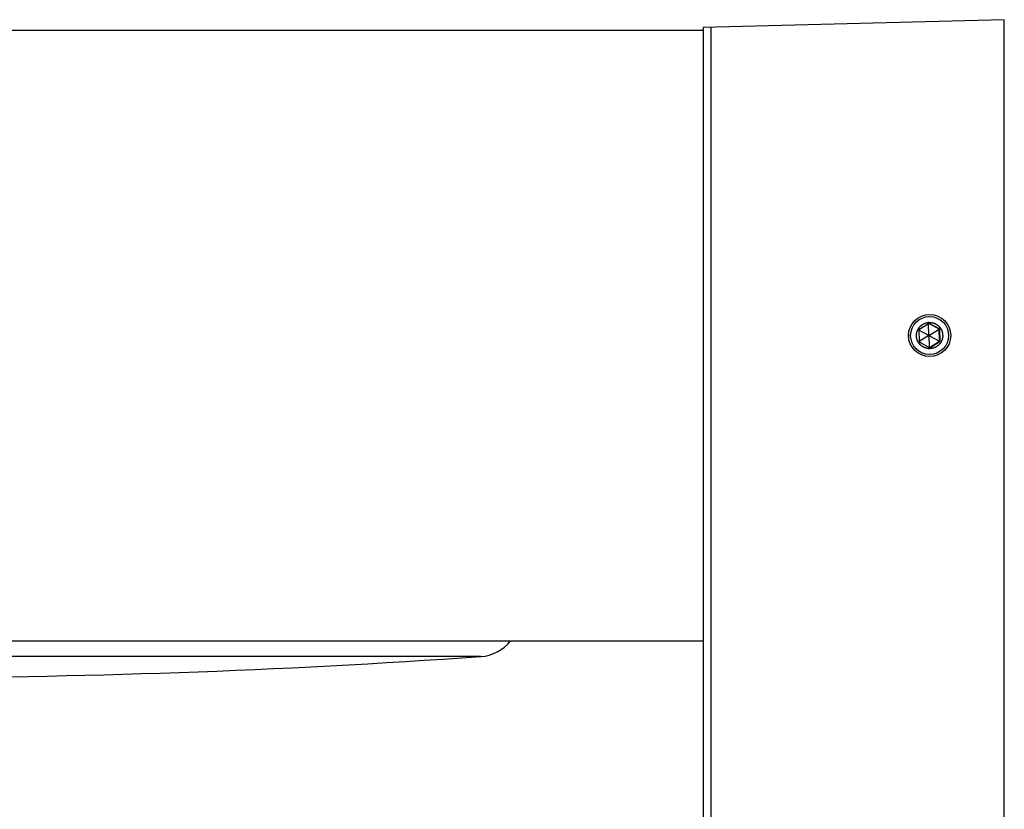
# Model space of a CAD drawing. Units: millimetres. Extents: x -4900 to -3696, y -707 to 511.
# Drawn here: x -4010 to -3916, y 436 to 511 of the extents above; entities that cross this region are included whole.
import ezdxf

# ---------------------------------------------------------------- set-up
doc = ezdxf.new("R2010")
doc.units = ezdxf.units.MM
doc.header["$LTSCALE"] = 46.2
doc.layers.get('0').update_dxf_attribs({"linetype": 'CONTINUOUS'})
doc.layers.add('02___PRT_ALL_AXES', color=7, linetype='CONTINUOUS')

msp = doc.modelspace()

# ---------------------------------------------------------------- linework, layer by layer
at = {"color": 7, "linetype": 'Continuous'}
for p, q in [((-3916.14, 511.199), (-3944.745, 510.45)), ((-3916.14, 361.199), (-3916.14, 511.199)), ((-3944.745, 510.45), (-3944.745, 361.948)), ((-3944.015, 510.469), (-3944.015, 361.929)), ((-3923.267, 482.353), (-3924.251, 481.749)), ((-3924.251, 481.749), (-3924.22, 480.595)), ((-3923.315, 481.199), (-3924.25, 481.713)), ((-3923.315, 481.199), (-3923.332, 482.314)), ((-3923.315, 481.199), (-3922.318, 481.803)), ((-3922.318, 481.803), (-3923.298, 482.335)), ((-3922.253, 481.803), (-3923.267, 482.353)), ((-3922.318, 481.803), (-3922.253, 481.803)), ((-3922.287, 480.649), (-3922.318, 481.803)), ((-3922.222, 480.649), (-3922.253, 481.803)), ((-3923.315, 481.199), (-3924.221, 480.635)), ((-3924.22, 480.595), (-3923.206, 480.045)), ((-3923.315, 481.199), (-3922.287, 480.649)), ((-3923.315, 481.199), (-3923.272, 480.081)), ((-3923.24, 480.064), (-3922.287, 480.649)), ((-3923.206, 480.045), (-3922.222, 480.649)), ((-3922.287, 480.649), (-3922.222, 480.649))]:
    msp.add_line(p, q, dxfattribs=at)
at = {"color": 2, "linetype": 'Continuous'}
for p, q in [((-3923.236, 482.449), (-3923.394, 482.449)), ((-3923.392, 482.439), (-3923.374, 482.441)), ((-3923.236, 479.949), (-3923.394, 479.949)), ((-3923.236, 479.949), (-3923.255, 479.949))]:
    msp.add_line(p, q, dxfattribs=at)
msp.add_ellipse((-3923.234, 481.199), major_axis=(2.002, 0), ratio=0.998972, dxfattribs=at)
for points, knots in [([(-3923.392, 479.959), (-3923.411, 479.963), (-3923.447, 479.972), (-3923.493, 479.982), (-3923.529, 479.991), (-3923.552, 479.996), (-3923.57, 480), (-3923.584, 480.003), (-3923.598, 480.007), (-3923.609, 480.009), (-3923.618, 480.011), (-3923.625, 480.013), (-3923.631, 480.014), (-3923.635, 480.015), (-3923.638, 480.016), (-3923.64, 480.016), (-3923.642, 480.017), (-3923.643, 480.017), (-3923.643, 480.017), (-3923.644, 480.018), (-3923.646, 480.018), (-3923.648, 480.02), (-3923.653, 480.022), (-3923.658, 480.024), (-3923.667, 480.028), (-3923.677, 480.033), (-3923.694, 480.041), (-3923.715, 480.051), (-3923.741, 480.063), (-3923.766, 480.074), (-3923.788, 480.084), (-3923.805, 480.092), (-3923.817, 480.098), (-3923.83, 480.104), (-3923.843, 480.11), (-3923.853, 480.115), (-3923.861, 480.118), (-3923.865, 480.12), (-3923.868, 480.122), (-3923.871, 480.123), (-3923.873, 480.124), (-3923.874, 480.124), (-3923.876, 480.125), (-3923.876, 480.126), (-3923.878, 480.127), (-3923.881, 480.129), (-3923.886, 480.133), (-3923.892, 480.137), (-3923.897, 480.141), (-3923.905, 480.147), (-3923.918, 480.157), (-3923.937, 480.171), (-3923.967, 480.193), (-3923.997, 480.215), (-3924.023, 480.235), (-3924.038, 480.246), (-3924.05, 480.254), (-3924.059, 480.261), (-3924.066, 480.267), (-3924.071, 480.271), (-3924.075, 480.273), (-3924.077, 480.275), (-3924.079, 480.277), (-3924.08, 480.278), (-3924.082, 480.278), (-3924.082, 480.279), (-3924.084, 480.281), (-3924.085, 480.283), (-3924.088, 480.285), (-3924.09, 480.288), (-3924.093, 480.291), (-3924.097, 480.296), (-3924.103, 480.303), (-3924.111, 480.312), (-3924.12, 480.322), (-3924.133, 480.336), (-3924.148, 480.354), (-3924.167, 480.375), (-3924.186, 480.396), (-3924.201, 480.413), (-3924.213, 480.427), (-3924.223, 480.438), (-3924.231, 480.447), (-3924.237, 480.454), (-3924.241, 480.458), (-3924.244, 480.461), (-3924.246, 480.464), (-3924.248, 480.467), (-3924.25, 480.469), (-3924.251, 480.47), (-3924.252, 480.471), (-3924.253, 480.472), (-3924.254, 480.474), (-3924.255, 480.476), (-3924.256, 480.478), (-3924.259, 480.482), (-3924.261, 480.487), (-3924.266, 480.496), (-3924.272, 480.506), (-3924.279, 480.518), (-3924.288, 480.534), (-3924.304, 480.563), (-3924.323, 480.595), (-3924.342, 480.628), (-3924.353, 480.648), (-3924.361, 480.662), (-3924.366, 480.67), (-3924.369, 480.677), (-3924.372, 480.682), (-3924.375, 480.686), (-3924.376, 480.689), (-3924.378, 480.691), (-3924.379, 480.693), (-3924.38, 480.694), (-3924.38, 480.695), (-3924.38, 480.697), (-3924.381, 480.699), (-3924.382, 480.702), (-3924.383, 480.705), (-3924.385, 480.71), (-3924.387, 480.718), (-3924.391, 480.729), (-3924.395, 480.743), (-3924.399, 480.756), (-3924.404, 480.77), (-3924.41, 480.788), (-3924.417, 480.811), (-3924.426, 480.838), (-3924.434, 480.865), (-3924.442, 480.888), (-3924.448, 480.906), (-3924.451, 480.917), (-3924.454, 480.926), (-3924.456, 480.932), (-3924.457, 480.936), (-3924.458, 480.939), (-3924.459, 480.941), (-3924.459, 480.942), (-3924.459, 480.943), (-3924.46, 480.943), (-3924.46, 480.944), (-3924.46, 480.945), (-3924.46, 480.947), (-3924.46, 480.95), (-3924.461, 480.955), (-3924.461, 480.961), (-3924.462, 480.968), (-3924.463, 480.977), (-3924.464, 480.989), (-3924.466, 481.003), (-3924.467, 481.017), (-3924.47, 481.045), (-3924.473, 481.077), (-3924.477, 481.11), (-3924.479, 481.128), (-3924.48, 481.142), (-3924.482, 481.156), (-3924.483, 481.168), (-3924.484, 481.177), (-3924.484, 481.183), (-3924.485, 481.188), (-3924.485, 481.191), (-3924.486, 481.194), (-3924.486, 481.196), (-3924.486, 481.197), (-3924.486, 481.198), (-3924.486, 481.199), (-3924.486, 481.2), (-3924.486, 481.202), (-3924.485, 481.205), (-3924.485, 481.209), (-3924.484, 481.213), (-3924.484, 481.219), (-3924.483, 481.229), (-3924.482, 481.24), (-3924.48, 481.254), (-3924.479, 481.268), (-3924.477, 481.287), (-3924.474, 481.32), (-3924.47, 481.352), (-3924.467, 481.38), (-3924.466, 481.394), (-3924.464, 481.408), (-3924.463, 481.42), (-3924.462, 481.429), (-3924.462, 481.436), (-3924.461, 481.442), (-3924.461, 481.446), (-3924.46, 481.449), (-3924.46, 481.452), (-3924.46, 481.453), (-3924.46, 481.454), (-3924.46, 481.454), (-3924.459, 481.455), (-3924.459, 481.457), (-3924.458, 481.46), (-3924.456, 481.465), (-3924.455, 481.47), (-3924.452, 481.479), (-3924.448, 481.49), (-3924.442, 481.508), (-3924.435, 481.531), (-3924.427, 481.557), (-3924.418, 481.584), (-3924.411, 481.606), (-3924.406, 481.624), (-3924.401, 481.638), (-3924.397, 481.651), (-3924.393, 481.664), (-3924.389, 481.676), (-3924.387, 481.683), (-3924.385, 481.688), (-3924.384, 481.691), (-3924.383, 481.694), (-3924.383, 481.696), (-3924.382, 481.698), (-3924.382, 481.699), (-3924.381, 481.7), (-3924.38, 481.702), (-3924.378, 481.705), (-3924.375, 481.71), (-3924.372, 481.716), (-3924.368, 481.722), (-3924.364, 481.731), (-3924.356, 481.745), (-3924.344, 481.765), (-3924.326, 481.798), (-3924.307, 481.831), (-3924.291, 481.859), (-3924.282, 481.875), (-3924.275, 481.888), (-3924.269, 481.898), (-3924.265, 481.906), (-3924.262, 481.911), (-3924.26, 481.915), (-3924.258, 481.918), (-3924.257, 481.92), (-3924.256, 481.921), (-3924.255, 481.923), (-3924.255, 481.923), (-3924.254, 481.925), (-3924.252, 481.927), (-3924.249, 481.929), (-3924.247, 481.932), (-3924.244, 481.936), (-3924.24, 481.94), (-3924.234, 481.947), (-3924.226, 481.956), (-3924.217, 481.966), (-3924.205, 481.98), (-3924.189, 481.998), (-3924.171, 482.019), (-3924.152, 482.04), (-3924.137, 482.058), (-3924.124, 482.072), (-3924.115, 482.083), (-3924.107, 482.091), (-3924.101, 482.098), (-3924.097, 482.103), (-3924.094, 482.106), (-3924.092, 482.109), (-3924.09, 482.112), (-3924.088, 482.114), (-3924.087, 482.115), (-3924.086, 482.116), (-3924.085, 482.117), (-3924.083, 482.118), (-3924.081, 482.119), (-3924.079, 482.121), (-3924.075, 482.124), (-3924.07, 482.127), (-3924.063, 482.133), (-3924.053, 482.14), (-3924.042, 482.149), (-3924.027, 482.16), (-3924, 482.18), (-3923.969, 482.203), (-3923.939, 482.226), (-3923.92, 482.24), (-3923.907, 482.25), (-3923.899, 482.256), (-3923.893, 482.26), (-3923.888, 482.264), (-3923.885, 482.267), (-3923.882, 482.269), (-3923.879, 482.271), (-3923.878, 482.272), (-3923.877, 482.272), (-3923.876, 482.273), (-3923.874, 482.274), (-3923.872, 482.275), (-3923.87, 482.276), (-3923.866, 482.277), (-3923.862, 482.279), (-3923.855, 482.283), (-3923.844, 482.288), (-3923.831, 482.294), (-3923.819, 482.299), (-3923.806, 482.305), (-3923.789, 482.313), (-3923.768, 482.323), (-3923.742, 482.335), (-3923.717, 482.347), (-3923.696, 482.357), (-3923.679, 482.365), (-3923.668, 482.37), (-3923.659, 482.374), (-3923.654, 482.376), (-3923.65, 482.378), (-3923.647, 482.379), (-3923.645, 482.38), (-3923.644, 482.381), (-3923.644, 482.381), (-3923.643, 482.381), (-3923.642, 482.381), (-3923.639, 482.382), (-3923.637, 482.382), (-3923.632, 482.384), (-3923.626, 482.385), (-3923.619, 482.386), (-3923.61, 482.389), (-3923.599, 482.391), (-3923.585, 482.394), (-3923.571, 482.398), (-3923.553, 482.402), (-3923.53, 482.407), (-3923.493, 482.416), (-3923.447, 482.427), (-3923.411, 482.435), (-3923.392, 482.439)], [0, 0, 0, 0, 0.015625, 0.03125, 0.039062, 0.046875, 0.050781, 0.054688, 0.058594, 0.0625, 0.064453, 0.066406, 0.068359, 0.069336, 0.070312, 0.070801, 0.071289, 0.071411, 0.071533, 0.071777, 0.072266, 0.073242, 0.074219, 0.076172, 0.078125, 0.082031, 0.085938, 0.09375, 0.101562, 0.109375, 0.117188, 0.121094, 0.125, 0.128906, 0.132812, 0.136719, 0.138672, 0.139648, 0.140625, 0.141602, 0.14209, 0.142578, 0.142822, 0.143066, 0.143555, 0.144531, 0.146484, 0.148438, 0.150391, 0.152344, 0.15625, 0.164062, 0.171875, 0.1875, 0.195312, 0.199219, 0.203125, 0.207031, 0.208984, 0.210938, 0.211914, 0.212891, 0.213379, 0.213867, 0.214355, 0.2146, 0.214844, 0.21582, 0.216797, 0.217773, 0.21875, 0.220703, 0.222656, 0.226562, 0.230469, 0.234375, 0.242188, 0.25, 0.257812, 0.265625, 0.269531, 0.273438, 0.277344, 0.279297, 0.28125, 0.282227, 0.283203, 0.28418, 0.285156, 0.2854, 0.285645, 0.286133, 0.286621, 0.287109, 0.288086, 0.289062, 0.291016, 0.292969, 0.296875, 0.300781, 0.304688, 0.3125, 0.328125, 0.335938, 0.34375, 0.347656, 0.349609, 0.351562, 0.353516, 0.354492, 0.355469, 0.356445, 0.356934, 0.357178, 0.357422, 0.35791, 0.358398, 0.359375, 0.360352, 0.361328, 0.363281, 0.367188, 0.371094, 0.375, 0.378906, 0.382812, 0.390625, 0.398438, 0.40625, 0.414062, 0.417969, 0.421875, 0.423828, 0.425781, 0.426758, 0.427734, 0.428223, 0.428467, 0.428589, 0.428711, 0.428955, 0.429199, 0.429688, 0.430664, 0.431641, 0.433594, 0.435547, 0.4375, 0.441406, 0.445312, 0.449219, 0.453125, 0.46875, 0.476562, 0.480469, 0.484375, 0.488281, 0.492188, 0.494141, 0.496094, 0.49707, 0.498047, 0.499023, 0.499512, 0.499756, 0.5, 0.500244, 0.500488, 0.500977, 0.501953, 0.50293, 0.503906, 0.505859, 0.507812, 0.511719, 0.515625, 0.519531, 0.523438, 0.53125, 0.546875, 0.550781, 0.554688, 0.558594, 0.5625, 0.564453, 0.566406, 0.568359, 0.569336, 0.570312, 0.570801, 0.571289, 0.571411, 0.571533, 0.571777, 0.572266, 0.573242, 0.574219, 0.576172, 0.578125, 0.582031, 0.585938, 0.59375, 0.601562, 0.609375, 0.617188, 0.621094, 0.625, 0.628906, 0.632812, 0.636719, 0.638672, 0.639648, 0.640625, 0.641602, 0.64209, 0.642578, 0.642822, 0.643066, 0.643555, 0.644531, 0.646484, 0.648438, 0.650391, 0.652344, 0.65625, 0.664062, 0.671875, 0.6875, 0.695312, 0.699219, 0.703125, 0.707031, 0.708984, 0.710938, 0.711914, 0.712891, 0.713379, 0.713867, 0.714355, 0.7146, 0.714844, 0.71582, 0.716797, 0.717773, 0.71875, 0.720703, 0.722656, 0.726562, 0.730469, 0.734375, 0.742188, 0.75, 0.757812, 0.765625, 0.769531, 0.773438, 0.777344, 0.779297, 0.78125, 0.782227, 0.783203, 0.78418, 0.785156, 0.7854, 0.785645, 0.786133, 0.786621, 0.787109, 0.788086, 0.789062, 0.791016, 0.792969, 0.796875, 0.800781, 0.804688, 0.8125, 0.828125, 0.835938, 0.84375, 0.847656, 0.849609, 0.851562, 0.853516, 0.854492, 0.855469, 0.856445, 0.856934, 0.857178, 0.857422, 0.85791, 0.858398, 0.859375, 0.860352, 0.861328, 0.863281, 0.867188, 0.871094, 0.875, 0.878906, 0.882812, 0.890625, 0.898438, 0.90625, 0.914062, 0.917969, 0.921875, 0.923828, 0.925781, 0.926758, 0.927734, 0.928223, 0.928467, 0.928589, 0.928711, 0.929199, 0.929688, 0.930664, 0.931641, 0.933594, 0.935547, 0.9375, 0.941406, 0.945312, 0.949219, 0.953125, 0.960938, 0.96875, 0.984375, 1, 1, 1, 1]), ([(-3923.374, 482.441), (-3923.373, 482.442), (-3923.37, 482.442), (-3923.367, 482.442), (-3923.365, 482.442), (-3923.363, 482.443), (-3923.362, 482.443), (-3923.362, 482.443), (-3923.361, 482.443), (-3923.36, 482.443), (-3923.358, 482.443), (-3923.356, 482.443), (-3923.353, 482.444), (-3923.349, 482.444), (-3923.345, 482.444), (-3923.34, 482.445), (-3923.333, 482.445), (-3923.327, 482.446), (-3923.32, 482.446), (-3923.313, 482.447), (-3923.308, 482.447), (-3923.304, 482.447), (-3923.3, 482.447), (-3923.297, 482.448), (-3923.295, 482.448), (-3923.293, 482.448), (-3923.292, 482.448), (-3923.291, 482.448), (-3923.29, 482.448), (-3923.288, 482.448), (-3923.286, 482.448), (-3923.282, 482.448), (-3923.277, 482.448), (-3923.273, 482.449), (-3923.27, 482.449)], [0, 0, 0, 0, 0.0625, 0.09375, 0.125, 0.140625, 0.15625, 0.164062, 0.171875, 0.179688, 0.1875, 0.21875, 0.25, 0.28125, 0.3125, 0.375, 0.4375, 0.5, 0.5625, 0.625, 0.6875, 0.71875, 0.75, 0.78125, 0.8125, 0.820312, 0.828125, 0.835938, 0.84375, 0.859375, 0.875, 0.90625, 0.9375, 1, 1, 1, 1]), ([(-3923.27, 482.449), (-3923.269, 482.449), (-3923.267, 482.449), (-3923.265, 482.449), (-3923.263, 482.449), (-3923.262, 482.449), (-3923.26, 482.449), (-3923.259, 482.449), (-3923.258, 482.449), (-3923.258, 482.449), (-3923.257, 482.449), (-3923.257, 482.449), (-3923.257, 482.449), (-3923.256, 482.449), (-3923.256, 482.449), (-3923.255, 482.449), (-3923.254, 482.449), (-3923.252, 482.449), (-3923.251, 482.449), (-3923.249, 482.449), (-3923.249, 482.449), (-3923.248, 482.449), (-3923.248, 482.449), (-3923.248, 482.449), (-3923.247, 482.449), (-3923.247, 482.449), (-3923.246, 482.449), (-3923.245, 482.449), (-3923.244, 482.449), (-3923.244, 482.449), (-3923.244, 482.449), (-3923.243, 482.449), (-3923.243, 482.449), (-3923.241, 482.449), (-3923.239, 482.449), (-3923.237, 482.449), (-3923.236, 482.449)], [0, 0, 0, 0, 0.125, 0.1875, 0.25, 0.3125, 0.375, 0.40625, 0.4375, 0.46875, 0.484375, 0.492188, 0.5, 0.507812, 0.515625, 0.53125, 0.5625, 0.59375, 0.625, 0.640625, 0.65625, 0.664062, 0.671875, 0.679688, 0.6875, 0.71875, 0.75, 0.78125, 0.8125, 0.828125, 0.835938, 0.84375, 0.859375, 0.875, 0.9375, 1, 1, 1, 1]), ([(-3923.236, 482.449), (-3923.216, 482.447), (-3923.187, 482.444), (-3923.147, 482.44), (-3923.117, 482.437), (-3923.087, 482.434), (-3923.062, 482.431), (-3923.042, 482.429), (-3923.027, 482.427), (-3923.014, 482.426), (-3923.004, 482.425), (-3922.998, 482.424), (-3922.993, 482.424), (-3922.989, 482.424), (-3922.986, 482.423), (-3922.984, 482.423), (-3922.982, 482.423), (-3922.981, 482.423), (-3922.98, 482.422), (-3922.978, 482.422), (-3922.974, 482.42), (-3922.968, 482.418), (-3922.96, 482.416), (-3922.951, 482.413), (-3922.939, 482.409), (-3922.925, 482.405), (-3922.905, 482.399), (-3922.881, 482.391), (-3922.853, 482.382), (-3922.829, 482.374), (-3922.81, 482.368), (-3922.795, 482.363), (-3922.781, 482.359), (-3922.769, 482.355), (-3922.76, 482.352), (-3922.754, 482.35), (-3922.749, 482.349), (-3922.745, 482.347), (-3922.742, 482.346), (-3922.74, 482.346), (-3922.738, 482.345), (-3922.737, 482.345), (-3922.736, 482.345), (-3922.735, 482.344), (-3922.734, 482.343), (-3922.733, 482.343), (-3922.73, 482.341), (-3922.725, 482.338), (-3922.718, 482.334), (-3922.709, 482.329), (-3922.698, 482.323), (-3922.685, 482.315), (-3922.671, 482.308), (-3922.654, 482.298), (-3922.631, 482.285), (-3922.605, 482.27), (-3922.578, 482.255), (-3922.556, 482.242), (-3922.541, 482.233), (-3922.532, 482.228), (-3922.525, 482.225), (-3922.519, 482.221), (-3922.515, 482.219), (-3922.512, 482.217), (-3922.509, 482.215), (-3922.507, 482.214), (-3922.505, 482.212), (-3922.503, 482.21), (-3922.499, 482.207), (-3922.494, 482.202), (-3922.487, 482.196), (-3922.477, 482.188), (-3922.466, 482.178), (-3922.451, 482.164), (-3922.432, 482.148), (-3922.41, 482.128), (-3922.391, 482.111), (-3922.376, 482.098), (-3922.365, 482.088), (-3922.353, 482.078), (-3922.344, 482.069), (-3922.337, 482.063), (-3922.331, 482.058), (-3922.326, 482.054), (-3922.322, 482.05), (-3922.32, 482.048), (-3922.318, 482.047), (-3922.318, 482.046), (-3922.317, 482.045), (-3922.316, 482.044), (-3922.314, 482.042), (-3922.312, 482.039), (-3922.309, 482.035), (-3922.305, 482.03), (-3922.299, 482.022), (-3922.292, 482.012), (-3922.28, 481.995), (-3922.264, 481.975), (-3922.246, 481.95), (-3922.228, 481.926), (-3922.213, 481.905), (-3922.2, 481.889), (-3922.191, 481.876), (-3922.184, 481.866), (-3922.178, 481.858), (-3922.173, 481.852), (-3922.169, 481.847), (-3922.166, 481.843), (-3922.164, 481.84), (-3922.163, 481.838), (-3922.162, 481.837), (-3922.161, 481.836), (-3922.161, 481.835), (-3922.16, 481.834), (-3922.159, 481.832), (-3922.158, 481.83), (-3922.157, 481.826), (-3922.155, 481.823), (-3922.153, 481.818), (-3922.149, 481.81), (-3922.144, 481.799), (-3922.138, 481.785), (-3922.132, 481.772), (-3922.125, 481.758), (-3922.117, 481.74), (-3922.106, 481.717), (-3922.096, 481.694), (-3922.088, 481.676), (-3922.081, 481.662), (-3922.075, 481.648), (-3922.07, 481.637), (-3922.065, 481.628), (-3922.062, 481.621), (-3922.059, 481.614), (-3922.057, 481.609), (-3922.055, 481.605), (-3922.054, 481.603), (-3922.054, 481.602), (-3922.053, 481.6), (-3922.053, 481.599), (-3922.052, 481.596), (-3922.051, 481.593), (-3922.051, 481.589), (-3922.05, 481.584), (-3922.048, 481.576), (-3922.045, 481.563), (-3922.04, 481.543), (-3922.035, 481.518), (-3922.028, 481.488), (-3922.021, 481.459), (-3922.014, 481.429), (-3922.009, 481.404), (-3922.005, 481.386), (-3922.002, 481.376), (-3922.001, 481.369), (-3921.999, 481.363), (-3921.998, 481.358), (-3921.997, 481.354), (-3921.997, 481.351), (-3921.996, 481.349), (-3921.996, 481.348), (-3921.996, 481.347), (-3921.996, 481.346), (-3921.996, 481.346), (-3921.996, 481.344), (-3921.996, 481.342), (-3921.996, 481.339), (-3921.995, 481.335), (-3921.995, 481.33), (-3921.995, 481.324), (-3921.995, 481.316), (-3921.995, 481.306), (-3921.995, 481.294), (-3921.995, 481.279), (-3921.994, 481.264), (-3921.994, 481.244), (-3921.994, 481.219), (-3921.993, 481.194), (-3921.993, 481.173), (-3921.993, 481.158), (-3921.992, 481.143), (-3921.992, 481.131), (-3921.992, 481.121), (-3921.992, 481.113), (-3921.992, 481.107), (-3921.992, 481.102), (-3921.992, 481.098), (-3921.992, 481.095), (-3921.992, 481.093), (-3921.992, 481.092), (-3921.992, 481.091), (-3921.992, 481.09), (-3921.992, 481.09), (-3921.992, 481.088), (-3921.992, 481.086), (-3921.993, 481.083), (-3921.994, 481.079), (-3921.995, 481.074), (-3921.996, 481.068), (-3921.997, 481.061), (-3921.999, 481.051), (-3922.003, 481.033), (-3922.008, 481.008), (-3922.013, 480.978), (-3922.019, 480.948), (-3922.025, 480.918), (-3922.03, 480.893), (-3922.034, 480.873), (-3922.036, 480.86), (-3922.038, 480.851), (-3922.039, 480.846), (-3922.04, 480.843), (-3922.04, 480.84), (-3922.041, 480.837), (-3922.041, 480.835), (-3922.041, 480.834), (-3922.042, 480.832), (-3922.043, 480.831), (-3922.044, 480.827), (-3922.047, 480.821), (-3922.05, 480.814), (-3922.053, 480.807), (-3922.057, 480.798), (-3922.061, 480.786), (-3922.067, 480.773), (-3922.073, 480.759), (-3922.081, 480.74), (-3922.091, 480.717), (-3922.1, 480.694), (-3922.108, 480.675), (-3922.114, 480.662), (-3922.12, 480.648), (-3922.126, 480.634), (-3922.131, 480.622), (-3922.134, 480.614), (-3922.136, 480.61), (-3922.138, 480.606), (-3922.139, 480.603), (-3922.14, 480.6), (-3922.141, 480.598), (-3922.141, 480.597), (-3922.142, 480.597), (-3922.142, 480.596), (-3922.143, 480.594), (-3922.145, 480.592), (-3922.147, 480.59), (-3922.149, 480.585), (-3922.153, 480.58), (-3922.157, 480.574), (-3922.163, 480.565), (-3922.171, 480.555), (-3922.179, 480.542), (-3922.191, 480.526), (-3922.205, 480.505), (-3922.223, 480.48), (-3922.24, 480.454), (-3922.255, 480.433), (-3922.267, 480.417), (-3922.274, 480.406), (-3922.28, 480.398), (-3922.283, 480.393), (-3922.286, 480.388), (-3922.288, 480.386), (-3922.29, 480.384), (-3922.29, 480.382), (-3922.291, 480.381), (-3922.292, 480.381), (-3922.294, 480.379), (-3922.296, 480.377), (-3922.3, 480.374), (-3922.304, 480.369), (-3922.31, 480.364), (-3922.317, 480.357), (-3922.326, 480.349), (-3922.337, 480.338), (-3922.348, 480.328), (-3922.363, 480.314), (-3922.381, 480.297), (-3922.403, 480.276), (-3922.421, 480.259), (-3922.436, 480.245), (-3922.447, 480.235), (-3922.456, 480.226), (-3922.463, 480.219), (-3922.468, 480.215), (-3922.471, 480.212), (-3922.474, 480.21), (-3922.476, 480.208), (-3922.477, 480.206), (-3922.48, 480.204), (-3922.483, 480.202), (-3922.488, 480.2), (-3922.493, 480.196), (-3922.5, 480.193), (-3922.508, 480.187), (-3922.524, 480.178), (-3922.545, 480.165), (-3922.572, 480.149), (-3922.598, 480.133), (-3922.619, 480.119), (-3922.637, 480.109), (-3922.65, 480.101), (-3922.663, 480.093), (-3922.674, 480.086), (-3922.683, 480.081), (-3922.689, 480.077), (-3922.694, 480.074), (-3922.697, 480.072), (-3922.699, 480.071), (-3922.7, 480.07), (-3922.701, 480.07), (-3922.701, 480.07), (-3922.703, 480.069), (-3922.704, 480.069), (-3922.706, 480.068), (-3922.709, 480.067), (-3922.713, 480.065), (-3922.718, 480.064), (-3922.724, 480.062), (-3922.733, 480.058), (-3922.745, 480.054), (-3922.759, 480.049), (-3922.773, 480.044), (-3922.792, 480.037), (-3922.816, 480.029), (-3922.844, 480.019), (-3922.868, 480.011), (-3922.887, 480.004), (-3922.901, 479.999), (-3922.913, 479.995), (-3922.922, 479.991), (-3922.929, 479.989), (-3922.935, 479.987), (-3922.939, 479.985), (-3922.941, 479.985), (-3922.943, 479.984), (-3922.944, 479.984), (-3922.946, 479.984), (-3922.948, 479.983), (-3922.951, 479.983), (-3922.955, 479.982), (-3922.96, 479.982), (-3922.967, 479.981), (-3922.977, 479.98), (-3922.989, 479.978), (-3923.005, 479.976), (-3923.025, 479.973), (-3923.05, 479.97), (-3923.081, 479.966), (-3923.111, 479.962), (-3923.152, 479.956), (-3923.183, 479.952), (-3923.203, 479.95)], [0, 0, 0, 0, 0.015625, 0.023438, 0.03125, 0.039062, 0.046875, 0.050781, 0.054688, 0.058594, 0.060547, 0.0625, 0.063477, 0.064453, 0.06543, 0.065918, 0.066406, 0.06665, 0.066895, 0.067383, 0.068359, 0.070312, 0.072266, 0.074219, 0.078125, 0.082031, 0.085938, 0.09375, 0.101562, 0.109375, 0.113281, 0.117188, 0.121094, 0.125, 0.126953, 0.128906, 0.129883, 0.130859, 0.131836, 0.132324, 0.132812, 0.133057, 0.133301, 0.133545, 0.133789, 0.134277, 0.134766, 0.136719, 0.138672, 0.140625, 0.144531, 0.148438, 0.152344, 0.15625, 0.164062, 0.171875, 0.179688, 0.1875, 0.191406, 0.193359, 0.195312, 0.197266, 0.198242, 0.199219, 0.200195, 0.200684, 0.201172, 0.202148, 0.203125, 0.205078, 0.207031, 0.210938, 0.214844, 0.21875, 0.226562, 0.234375, 0.242188, 0.246094, 0.25, 0.253906, 0.257812, 0.259766, 0.261719, 0.263672, 0.264648, 0.265625, 0.266113, 0.266357, 0.266602, 0.26709, 0.267578, 0.268555, 0.269531, 0.271484, 0.273438, 0.277344, 0.28125, 0.289062, 0.296875, 0.304688, 0.3125, 0.316406, 0.320312, 0.324219, 0.326172, 0.328125, 0.330078, 0.331055, 0.332031, 0.33252, 0.333008, 0.333252, 0.333496, 0.33374, 0.333984, 0.334961, 0.335938, 0.336914, 0.337891, 0.339844, 0.34375, 0.347656, 0.351562, 0.355469, 0.359375, 0.367188, 0.375, 0.378906, 0.382812, 0.386719, 0.390625, 0.392578, 0.394531, 0.396484, 0.398438, 0.399414, 0.399658, 0.399902, 0.400391, 0.400879, 0.401367, 0.402344, 0.40332, 0.404297, 0.40625, 0.410156, 0.414062, 0.421875, 0.429688, 0.4375, 0.445312, 0.453125, 0.457031, 0.458984, 0.460938, 0.462891, 0.463867, 0.464844, 0.46582, 0.466309, 0.466553, 0.466675, 0.466797, 0.467041, 0.467285, 0.467773, 0.46875, 0.469727, 0.470703, 0.472656, 0.474609, 0.476562, 0.480469, 0.484375, 0.488281, 0.492188, 0.5, 0.507812, 0.511719, 0.515625, 0.519531, 0.523438, 0.525391, 0.527344, 0.529297, 0.530273, 0.53125, 0.532227, 0.532715, 0.532959, 0.533203, 0.533325, 0.533447, 0.533691, 0.53418, 0.535156, 0.536133, 0.537109, 0.539062, 0.541016, 0.542969, 0.546875, 0.554688, 0.5625, 0.570312, 0.578125, 0.585938, 0.589844, 0.59375, 0.595703, 0.59668, 0.597656, 0.598633, 0.599121, 0.599609, 0.600098, 0.600342, 0.600586, 0.601562, 0.603516, 0.605469, 0.607422, 0.609375, 0.613281, 0.617188, 0.621094, 0.625, 0.632812, 0.640625, 0.644531, 0.648438, 0.652344, 0.65625, 0.660156, 0.662109, 0.663086, 0.664062, 0.665039, 0.666016, 0.66626, 0.666504, 0.666748, 0.666992, 0.66748, 0.667969, 0.668945, 0.669922, 0.671875, 0.673828, 0.675781, 0.679688, 0.683594, 0.6875, 0.695312, 0.703125, 0.710938, 0.71875, 0.722656, 0.726562, 0.728516, 0.730469, 0.731445, 0.732422, 0.73291, 0.733398, 0.733643, 0.733887, 0.734375, 0.735352, 0.736328, 0.738281, 0.740234, 0.742188, 0.746094, 0.75, 0.753906, 0.757812, 0.765625, 0.773438, 0.78125, 0.785156, 0.789062, 0.792969, 0.794922, 0.796875, 0.797852, 0.798828, 0.799316, 0.799805, 0.800781, 0.801758, 0.802734, 0.804688, 0.806641, 0.808594, 0.8125, 0.820312, 0.828125, 0.835938, 0.84375, 0.847656, 0.851562, 0.855469, 0.859375, 0.861328, 0.863281, 0.865234, 0.865723, 0.866211, 0.866455, 0.866699, 0.866943, 0.867188, 0.867676, 0.868164, 0.869141, 0.870117, 0.871094, 0.873047, 0.875, 0.878906, 0.882812, 0.886719, 0.890625, 0.898438, 0.90625, 0.914062, 0.917969, 0.921875, 0.925781, 0.927734, 0.929688, 0.931641, 0.932617, 0.933105, 0.93335, 0.933594, 0.934082, 0.93457, 0.935547, 0.936523, 0.9375, 0.939453, 0.941406, 0.945312, 0.949219, 0.953125, 0.960938, 0.96875, 0.976562, 0.984375, 1, 1, 1, 1]), ([(-3923.255, 479.949), (-3923.261, 479.949), (-3923.269, 479.95), (-3923.28, 479.95), (-3923.288, 479.95), (-3923.296, 479.951), (-3923.303, 479.951), (-3923.308, 479.951), (-3923.313, 479.951), (-3923.316, 479.952), (-3923.318, 479.952), (-3923.32, 479.952), (-3923.321, 479.952), (-3923.322, 479.952), (-3923.324, 479.952), (-3923.326, 479.952), (-3923.33, 479.953), (-3923.335, 479.953), (-3923.339, 479.953), (-3923.343, 479.954), (-3923.345, 479.954), (-3923.346, 479.954), (-3923.347, 479.954), (-3923.348, 479.954), (-3923.35, 479.954), (-3923.354, 479.955), (-3923.358, 479.955), (-3923.362, 479.955), (-3923.365, 479.956), (-3923.367, 479.956), (-3923.369, 479.956), (-3923.37, 479.956), (-3923.372, 479.957), (-3923.377, 479.957), (-3923.383, 479.958), (-3923.389, 479.959), (-3923.392, 479.959)], [0, 0, 0, 0, 0.125, 0.1875, 0.25, 0.3125, 0.375, 0.40625, 0.4375, 0.46875, 0.484375, 0.492188, 0.5, 0.507812, 0.515625, 0.53125, 0.5625, 0.59375, 0.625, 0.640625, 0.65625, 0.664062, 0.671875, 0.679688, 0.6875, 0.71875, 0.75, 0.78125, 0.8125, 0.828125, 0.835938, 0.84375, 0.859375, 0.875, 0.9375, 1, 1, 1, 1]), ([(-3923.203, 479.95), (-3923.204, 479.95), (-3923.206, 479.949), (-3923.208, 479.949), (-3923.21, 479.949), (-3923.211, 479.949), (-3923.213, 479.949), (-3923.214, 479.949), (-3923.214, 479.949), (-3923.215, 479.949), (-3923.216, 479.949), (-3923.216, 479.949), (-3923.216, 479.949), (-3923.216, 479.949), (-3923.217, 479.949), (-3923.218, 479.949), (-3923.219, 479.949), (-3923.221, 479.949), (-3923.222, 479.949), (-3923.223, 479.949), (-3923.224, 479.949), (-3923.225, 479.949), (-3923.225, 479.949), (-3923.225, 479.949), (-3923.226, 479.949), (-3923.226, 479.949), (-3923.227, 479.949), (-3923.228, 479.949), (-3923.228, 479.949), (-3923.229, 479.949), (-3923.229, 479.949), (-3923.23, 479.949), (-3923.23, 479.949), (-3923.232, 479.949), (-3923.234, 479.949), (-3923.236, 479.949), (-3923.236, 479.949)], [0, 0, 0, 0, 0.125, 0.1875, 0.25, 0.3125, 0.375, 0.40625, 0.4375, 0.46875, 0.484375, 0.492188, 0.5, 0.507812, 0.515625, 0.53125, 0.5625, 0.59375, 0.625, 0.640625, 0.65625, 0.664062, 0.671875, 0.679688, 0.6875, 0.71875, 0.75, 0.78125, 0.8125, 0.828125, 0.835938, 0.84375, 0.859375, 0.875, 0.9375, 1, 1, 1, 1])]:
    msp.add_open_spline(points, degree=3, knots=knots, dxfattribs=at)
at = {"layer": '02___PRT_ALL_AXES', "color": 7, "linetype": 'Continuous'}
for p, q in [((-4103.14, 510.199), (-3944.745, 510.199)), ((-4103.14, 452.199), (-3944.745, 452.199)), ((-3965.86, 450.709), (-4080.42, 450.709))]:
    msp.add_line(p, q, dxfattribs=at)
for centre, radius, start, end in [((-3923.233, 481.199), 2.003, 177.45014, 185.61876), ((-3966.14, 454.699), 4, 274.01911, 321.22999), ((-4023.14, 1265.949), 817.25, 265.980892, 274.019108)]:
    msp.add_arc(centre, radius, start, end, dxfattribs=at)
msp.add_ellipse((-3923.234, 481.199), major_axis=(1.802, 0), ratio=0.998972, dxfattribs=at)

doc.saveas('drawing.dxf')
